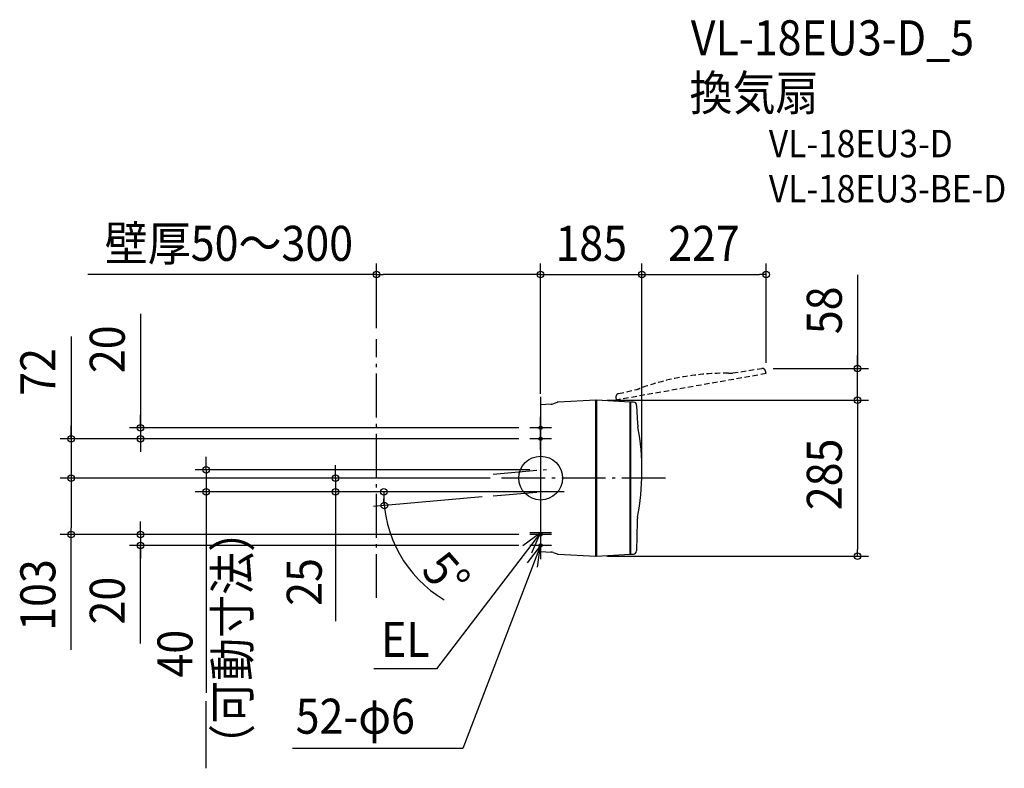
# Model space of a CAD drawing. Extents: x -952 to 847, y -530 to 838.
import ezdxf
from ezdxf.enums import TextEntityAlignment as Align

# ---------------------------------------------------------------- set-up
doc = ezdxf.new("R2010")
doc.units = 0
doc.header["$LTSCALE"] = 20
doc.header["$PDMODE"] = 3
doc.header["$PDSIZE"] = -2
doc.linetypes.add('DASHDOT', pattern=[5.5, 4, -0.6, 0.3, -0.6])
doc.linetypes.add('DASHED', pattern=[0.75, 0.5, -0.25])
doc.layers.get('DEFPOINTS').update_dxf_attribs({"linetype": 'CONTINUOUS'})
for name, color, linetype in [('ARRANGE', 1, 'CONTINUOUS'), ('BASIS', 6, 'DASHDOT'), ('DETAIL', 5, 'CONTINUOUS'), ('ETC', 61, 'CONTINUOUS'), ('FIX', 11, 'CONTINUOUS'), ('NOTE', 4, 'CONTINUOUS'), ('OUTLINE', 3, 'CONTINUOUS'), ('SERVICESPACE', 2, 'DASHDOT'), ('SIZE', 30, 'CONTINUOUS')]:
    doc.layers.add(name, color=color, linetype=linetype)
doc.styles.get("Standard").update_dxf_attribs({"font": 'SIMPLEX.shx', "width": 0.9, "height": 64, "bigfont": 'BIGFONT.shx'})

msp = doc.modelspace()

# ---------------------------------------------------------------- linework, layer by layer
at = {"layer": 'ARRANGE', "color": 1, "linetype": 'CONTINUOUS'}
msp.add_circle((0, 0), 40, dxfattribs=at)
msp.add_point((0, 0), dxfattribs=at)
at = {"layer": 'BASIS', "color": 6, "linetype": 'DASHDOT'}
for p, q in [((0, 148.4), (0, -148.4)), ((-86.8, 7.4), (16, 16.4)), ((228.5, 0), (-72.2, 0)), ((-86.8, -32.6), (16, -23.6)), ((-86.8, -32.6), (16, -23.6)), ((42.9, -25), (-85.6, -25))]:
    msp.add_line(p, q, dxfattribs=at)
at = {"layer": 'DEFPOINTS', "color": 30, "linetype": 'CONTINUOUS'}
for p in [(0, 372.2), (0, 355.3), (-300, 253.9), (-144.4, 0), (0, 15), (-611.2, -25), (-374.9, -25), (-286.6, -33.3), (-86.8, -32.6), (-85.6, -25), (0, -25), (0, -25), (16, -23.6), (42.9, -25)]:
    msp.add_point(p, dxfattribs=at)
at = {"layer": 'DETAIL', "color": 5, "linetype": 'DASHED'}
for p, q in [((351, 192.2), (404.1, 200.4)), ((412, 191), (138.3, 142.8)), ((412, 191), (410.9, 195.8)), ((142.3, 154.4), (175.3, 162.1)), ((137.7, 147.9), (138.3, 142.8))]:
    msp.add_line(p, q, dxfattribs=at)
at = {"layer": 'DETAIL', "color": 5, "linetype": 'CONTINUOUS'}
for p, q in [((19, 135.2), (0, 134.2)), ((0, 134.2), (0, -134.2)), ((30.2, 138.5), (22.9, 136)), ((101, 142.5), (31.9, 138.9)), ((101, -142.5), (101, 142.5)), ((101, 142.5), (102, 142.5)), ((163.7, 139), (102, 142.5)), ((102, 142.5), (102, -142.5)), ((163.7, -139), (163.7, 139)), ((163.7, 139), (164.7, 139)), ((169.8, 138.7), (164.7, 139)), ((164.7, -139), (164.7, 139)), ((175.5, 133), (177.3, 99.2)), ((176.4, -79.1), (175.3, -132.8)), ((0, -134.2), (19, -135.2)), ((22.9, -136), (30.2, -138.5)), ((31.9, -138.9), (101, -142.5)), ((102, -142.5), (101, -142.5)), ((102, -142.5), (163.7, -139)), ((163.7, -139), (164.7, -139)), ((164.7, -139), (169.6, -138.7))]:
    msp.add_line(p, q, dxfattribs=at)
at = {"layer": 'DETAIL', "color": 5, "linetype": 'DASHED'}
for centre, radius, start, end in [((405, 194.5), 6, 90, 98.8444), ((405, 194.5), 6, 13, 90), ((336.9, -258.3), 450, 89.1725, 110.3076), ((344.1, 236.6), 45, 269.1725, 278.8444), ((165.1, 205.9), 45, 283.0274, 290.3076), ((143.6, 148.6), 6, 103.0274, 187)]:
    msp.add_arc(centre, radius, start, end, dxfattribs=at)
at = {"layer": 'DETAIL', "color": 5, "linetype": 'CONTINUOUS'}
for centre, radius, start, end in [((18.2, 149.2), 14, 273, 289.4338), ((32.2, 132.9), 6, 93, 109.4338), ((169.5, 132.7), 6, 3.0274, 87), ((-264.8, 13), 450, 349.1725, 10.3076), ((222.2, 101.6), 45, 183.0274, 190.3076), ((221.4, -80), 45, 169.1725, 178.8444), ((18.2, -149.2), 14, 70.5662, 87), ((18.2, -149.2), 14, 70.5662, 87), ((18.2, -149.2), 14, 70.5662, 87), ((32.2, -132.9), 6, 250.5662, 267), ((169.3, -132.7), 6, 273, 358.8444)]:
    msp.add_arc(centre, radius, start, end, dxfattribs=at)
at = {"layer": 'FIX', "color": 11, "linetype": 'CONTINUOUS'}
for centre in [(0, 92), (0, 72), (0, -103), (0, -123)]:
    msp.add_circle(centre, 3, dxfattribs=at)
at = {"layer": 'NOTE', "color": 4, "linetype": 'CONTINUOUS'}
for p, q in [((0, 72), (0, 112)), ((20, 92), (-20, 92)), ((0, 52), (0, 92)), ((20, 72), (-20, 72)), ((0, -83), (0, -123)), ((0, -100), (-190.1, -348.6)), ((0, -100), (-32.2, -123.7)), ((20, -100), (-20, -100)), ((20, -103), (-20, -103)), ((-16.1, -136.6), (0, -100)), ((0, -103), (0, -143)), ((0, -123), (-142.4, -494.2)), ((0, -123), (-24.6, -154.6)), ((20, -123), (-20, -123)), ((-5.5, -162.6), (0, -123)), ((-190.1, -348.6), (-304.9, -348.6)), ((-142.4, -494.2), (-453.3, -494.2))]:
    msp.add_line(p, q, dxfattribs=at)
at = {"layer": 'OUTLINE', "color": 3, "linetype": 'CONTINUOUS'}
for p, q in [((19, 135.2), (0, 134.2)), ((0, 134.2), (0, -134.2)), ((30.2, 138.5), (22.9, 136)), ((101, 142.5), (31.9, 138.9)), ((101, -142.5), (101, 142.5)), ((101, 142.5), (102, 142.5)), ((102, 142.5), (102, -142.5)), ((163.7, 139), (102, 142.5)), ((163.7, -139), (163.7, 139)), ((163.7, 139), (164.7, 139)), ((164.7, -139), (164.7, 139)), ((169.8, 138.7), (164.7, 139)), ((175.5, 133), (177.3, 99.2)), ((176.4, -79.1), (175.3, -132.8)), ((0, -134.2), (19, -135.2)), ((22.9, -136), (30.2, -138.5)), ((31.9, -138.9), (101, -142.5)), ((102, -142.5), (101, -142.5)), ((102, -142.5), (163.7, -139)), ((163.7, -139), (164.7, -139)), ((164.7, -139), (169.6, -138.7))]:
    msp.add_line(p, q, dxfattribs=at)
for centre, radius, start, end in [((18.2, 149.2), 14, 273, 289.4338), ((32.2, 132.9), 6, 93, 109.4338), ((169.5, 132.7), 6, 3.0274, 87), ((-264.8, 13), 450, 349.1725, 10.3076), ((222.2, 101.6), 45, 183.0274, 190.3076), ((221.4, -80), 45, 169.1725, 178.8444), ((18.2, -149.2), 14, 70.5662, 87), ((18.2, -149.2), 14, 70.5662, 87), ((18.2, -149.2), 14, 70.5662, 87), ((32.2, -132.9), 6, 250.5662, 267), ((169.3, -132.7), 6, 273, 358.8444)]:
    msp.add_arc(centre, radius, start, end, dxfattribs=at)
at = {"layer": 'SERVICESPACE', "color": 2, "linetype": 'DASHDOT'}
msp.add_line((-300, -218.9), (-300, 253.9), dxfattribs=at)
at = {"layer": 'SIZE', "color": 30, "linetype": 'CONTINUOUS'}
for p, q in [((-300, 273.9), (-300, 392.2)), ((0, 375.3), (0, 392.2)), ((0, 154.2), (0, 392.2)), ((185, 20), (185, 392.2)), ((185, 20), (185, 392.2)), ((412, 211), (412, 392.2)), ((-300, 372.2), (-827.2, 372.2)), ((-300, 372.2), (-288, 372.2)), ((-12, 372.2), (-288, 372.2)), ((-12, 372.2), (-24, 372.2)), ((0, 372.2), (-12, 372.2)), ((0, 372.2), (-12, 372.2)), ((0, 372.2), (185, 372.2)), ((185, 372.2), (197, 372.2)), ((185, 372.2), (197, 372.2)), ((197, 372.2), (209, 372.2)), ((197, 372.2), (400, 372.2)), ((412, 372.2), (400, 372.2)), ((579.1, 371.5), (579.1, 200.5)), ((-731.2, 300.4), (-731.2, 92)), ((-858.1, 259), (-858.1, 72)), ((579.1, 212.5), (579.1, 224.5)), ((425, 200.5), (599.1, 200.5)), ((579.1, 200.5), (579.1, 212.5)), ((579.1, 142.5), (579.1, 200.5)), ((579.1, 142.5), (579.1, 200.5)), ((121, 142.5), (599.1, 142.5)), ((122, 142.5), (599.1, 142.5)), ((579.1, 142.5), (579.1, 130.5)), ((579.1, 142.5), (579.1, 130.5)), ((579.1, 130.5), (579.1, -130.5)), ((579.1, 130.5), (579.1, 118.5)), ((-731.2, 104), (-731.2, 116)), ((-858.1, 84), (-858.1, 96)), ((-40, 92), (-751.2, 92)), ((-731.2, 92), (-731.2, 104)), ((-731.2, 92), (-731.2, 72)), ((-731.2, 92), (-731.2, 72)), ((-40, 72), (-878.1, 72)), ((-858.1, 72), (-858.1, 84)), ((-858.1, 72), (-858.1, 0)), ((-858.1, 72), (-858.1, 0)), ((-40, 72), (-751.2, 72)), ((-731.2, 72), (-731.2, 60)), ((-731.2, 60), (-731.2, 48)), ((-611.2, 27), (-611.2, 39)), ((-611.2, 15), (-611.2, 27)), ((-374.9, 12), (-374.9, 24)), ((-92.2, 0), (-878.1, 0)), ((-92.2, 0), (-878.1, 0)), ((-858.1, 0), (-858.1, -12)), ((-858.1, 0), (-858.1, -12)), ((-20, 15), (-631.2, 15)), ((-611.2, 15), (-611.2, -25)), ((-164.4, 0), (-394.9, 0)), ((-374.9, 0), (-374.9, 12)), ((-858.1, -12), (-858.1, -24)), ((-858.1, -12), (-858.1, -91)), ((-374.9, 0), (-374.9, -25)), ((-20, -25), (-631.2, -25)), ((-611.2, -25), (-611.2, -37)), ((-20, -25), (-394.9, -25)), ((-374.9, -25), (-374.9, -37)), ((-105.6, -25), (-306.7, -25)), ((-106.7, -34.3), (-305.5, -51.7)), ((-286.7, -25), (-286.4, -37)), ((-611.2, -37), (-611.2, -392.5)), ((-374.9, -37), (-374.9, -261.5)), ((-285.6, -50), (-286.4, -38)), ((-731.2, -91), (-731.2, -79)), ((-40, -103), (-878.1, -103)), ((-858.1, -103), (-858.1, -91)), ((-858.1, -314.1), (-858.1, -103)), ((-40, -103), (-751.2, -103)), ((-731.2, -103), (-731.2, -91)), ((-731.2, -103), (-731.2, -123)), ((-731.2, -103), (-731.2, -123)), ((-40, -123), (-751.2, -123)), ((-731.2, -302.3), (-731.2, -123)), ((-731.2, -123), (-731.2, -135)), ((-731.2, -135), (-731.2, -147)), ((121, -142.5), (599.1, -142.5)), ((579.1, -142.5), (579.1, -130.5)), ((-611.2, -530.4), (-611.2, -407.5))]:
    msp.add_line(p, q, dxfattribs=at)
for centre in [(-300, 372.2), (0, 372.2), (0, 372.2), (185, 372.2), (185, 372.2), (412, 372.2), (579.1, 200.5), (579.1, 142.5), (579.1, 142.5), (-731.2, 92), (-858.1, 72), (-731.2, 72), (-611.2, 15), (-858.1, 0), (-858.1, 0), (-374.9, 0), (-611.2, -25), (-374.9, -25), (-286.7, -25), (-285.6, -50), (-858.1, -103), (-731.2, -103), (-731.2, -123), (579.1, -142.5)]:
    msp.add_circle(centre, 6, dxfattribs=at)
for centre, radius, start, end in [((-59.6, -27.6), 227.1, 179.3433, 239.0286), ((0, -25), 286.7, 182.3984, 182.6016)]:
    msp.add_arc(centre, radius, start, end, dxfattribs=at)

# ---------------------------------------------------------------- texts
at = {"layer": 'ETC', "color": 61, "linetype": 'CONTINUOUS', "width": 0.9}
for s, height, p in [('VL-18EU3-D_5', 64, (274.4, 772.9)), ('換気扇', 64, (272.2, 672.2)), ('VL-18EU3-D', 50, (417.1, 586.5)), ('VL-18EU3-BE-D', 50, (417.1, 504))]:
    msp.add_text(s, height=height, dxfattribs=at).set_placement(p)
at = {"layer": 'NOTE', "color": 4, "linetype": 'CONTINUOUS', "width": 0.9}
for s, p in [('EL', (-291.6, -326.8)), ('52-φ6', (-447.6, -467.2))]:
    msp.add_text(s, height=64, dxfattribs=at).set_placement(p)
at = {"layer": 'SIZE', "color": 30, "linetype": 'CONTINUOUS', "width": 0.9}
for s, p in [('壁厚50～300', (-569.6, 397.2)), ('185', (92.5, 397.2)), ('227', (298.5, 397.2))]:
    msp.add_text(s, height=64, dxfattribs=at).set_placement(p, align=Align.CENTER)
for s, rotation, p in [('58', 90, (550.4, 306.7)), ('20', 90, (-759.9, 235.6)), ('72', 90, (-886.8, 194.2)), ('285', 90, (550.4, 6.8)), ('5°', 311.2585, (-196.7, -197.6)), ('103', 90, (-886.8, -213.7)), ('25', 90, (-399.9, -189.8)), ('20', 90, (-759.9, -223.9)), ('40', 90, (-636.2, -320.9))]:
    msp.add_text(s, height=64, rotation=rotation, dxfattribs=at).set_placement(p, align=Align.CENTER)
msp.add_text('（可動寸法）', height=64, rotation=90, dxfattribs=at).set_placement((-531.3, -527.8))

doc.saveas('drawing.dxf')
